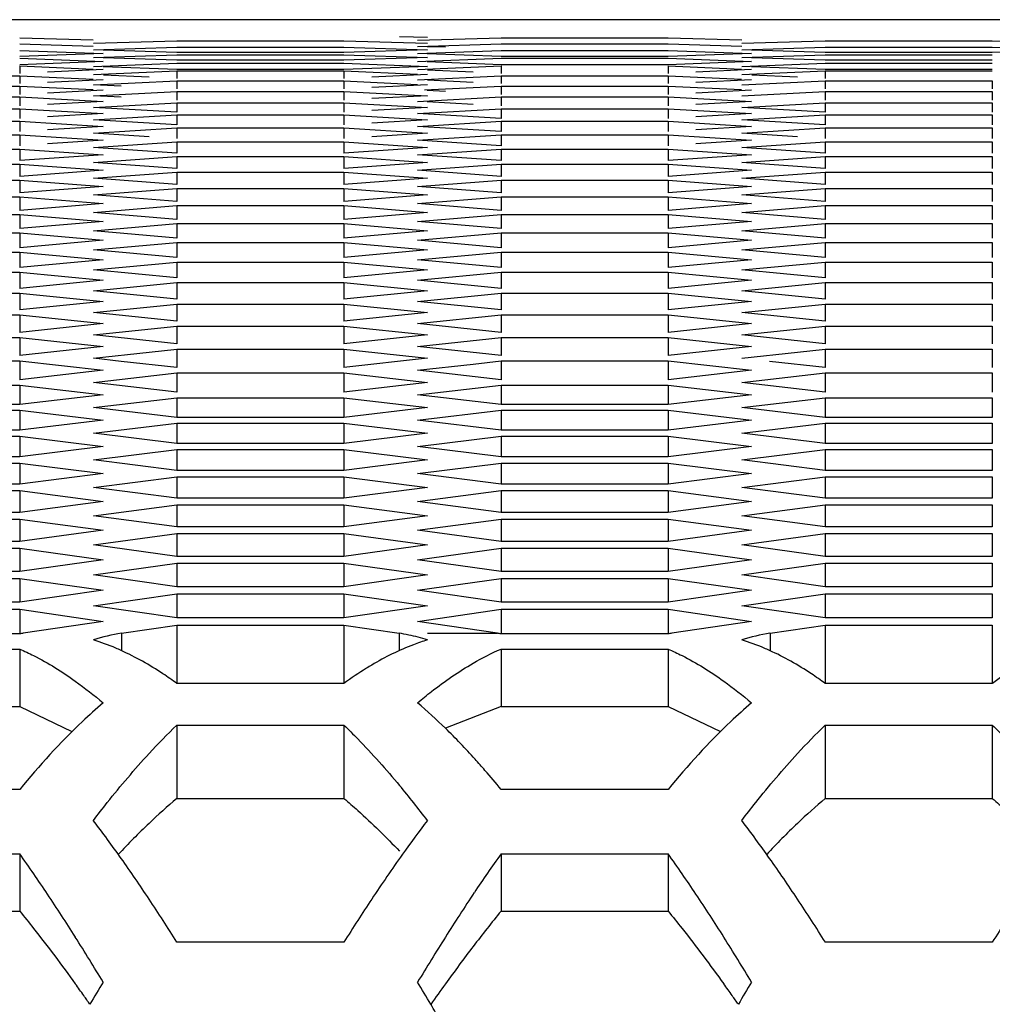
# Model space of a CAD drawing. Extents: x 33805 to 39187, y 213 to 3282.
# Drawn here: x 35773 to 35790, y 1220 to 1237 of the extents above; entities that cross this region are included whole.
import ezdxf

# ---------------------------------------------------------------- set-up
doc = ezdxf.new("R2010")
doc.units = 0
doc.header["$MEASUREMENT"] = 0
doc.layers.get('0').update_dxf_attribs({"linetype": 'CONTINUOUS'})

msp = doc.modelspace()

# ---------------------------------------------------------------- linework, layer by layer
at = {"color": 1, "linetype": 'Continuous'}
for p, q in [((35939.818, 1236.933), (35518.291, 1236.932)), ((35944.235, 1236.932), (35522.707, 1236.933)), ((35772.729, 1236.612), (35774.027, 1236.578)), ((35772.729, 1236.507), (35774.026, 1236.468)), ((35774.028, 1236.52), (35775.5, 1236.561)), ((35775.5, 1236.561), (35778.445, 1236.561)), ((35778.445, 1236.561), (35779.917, 1236.52)), ((35779.426, 1236.635), (35779.917, 1236.623)), ((35779.744, 1236.573), (35781.216, 1236.612)), ((35779.744, 1236.463), (35781.216, 1236.507)), ((35781.216, 1236.612), (35784.161, 1236.612)), ((35781.216, 1236.507), (35784.161, 1236.507)), ((35784.161, 1236.612), (35785.458, 1236.578)), ((35784.161, 1236.507), (35785.458, 1236.468)), ((35785.46, 1236.52), (35786.932, 1236.561)), ((35786.932, 1236.561), (35789.876, 1236.561)), ((35789.876, 1236.561), (35791.349, 1236.52)), ((35772.729, 1236.388), (35774.201, 1236.338)), ((35774.201, 1236.338), (35772.729, 1236.286)), ((35774.028, 1236.402), (35775.5, 1236.449)), ((35775.5, 1236.353), (35774.199, 1236.397)), ((35775.5, 1236.449), (35778.445, 1236.449)), ((35778.445, 1236.353), (35775.5, 1236.353)), ((35778.445, 1236.449), (35779.917, 1236.402)), ((35779.917, 1236.402), (35778.445, 1236.353)), ((35779.744, 1236.338), (35781.216, 1236.388)), ((35780.235, 1236.448), (35779.915, 1236.457)), ((35781.216, 1236.286), (35779.915, 1236.332)), ((35781.216, 1236.388), (35784.161, 1236.388)), ((35784.161, 1236.388), (35785.633, 1236.338)), ((35785.633, 1236.338), (35784.161, 1236.286)), ((35785.46, 1236.402), (35786.932, 1236.449)), ((35786.932, 1236.353), (35785.631, 1236.397)), ((35786.932, 1236.449), (35789.876, 1236.449)), ((35789.876, 1236.353), (35786.932, 1236.353)), ((35789.876, 1236.449), (35791.349, 1236.402)), ((35791.349, 1236.402), (35789.876, 1236.353)), ((35772.729, 1236.254), (35774.201, 1236.198)), ((35774.201, 1236.198), (35772.729, 1236.14)), ((35774.028, 1236.268), (35775.5, 1236.315)), ((35774.028, 1236.111), (35775.5, 1236.167)), ((35775.5, 1236.219), (35774.199, 1236.263)), ((35775.5, 1236.315), (35778.445, 1236.315)), ((35778.445, 1236.219), (35775.5, 1236.219)), ((35775.5, 1236.167), (35778.445, 1236.167)), ((35778.445, 1236.315), (35779.917, 1236.268)), ((35779.917, 1236.268), (35778.445, 1236.219)), ((35778.445, 1236.167), (35779.917, 1236.111)), ((35779.744, 1236.198), (35781.216, 1236.254)), ((35781.216, 1236.14), (35779.914, 1236.192)), ((35784.161, 1236.286), (35781.216, 1236.286)), ((35781.216, 1236.254), (35784.161, 1236.254)), ((35784.161, 1236.254), (35785.633, 1236.198)), ((35785.633, 1236.198), (35784.161, 1236.14)), ((35785.46, 1236.268), (35786.932, 1236.315)), ((35785.46, 1236.111), (35786.932, 1236.167)), ((35786.932, 1236.219), (35785.631, 1236.263)), ((35786.932, 1236.315), (35789.876, 1236.315)), ((35789.876, 1236.219), (35786.932, 1236.219)), ((35786.932, 1236.167), (35789.876, 1236.167)), ((35772.729, 1236.12), (35772.729, 1235.984)), ((35772.729, 1236.12), (35774.024, 1236.061)), ((35774.201, 1236.053), (35773.22, 1236.007)), ((35774.028, 1235.966), (35775.5, 1236.033)), ((35775.5, 1236.053), (35774.198, 1236.104)), ((35778.445, 1236.053), (35775.5, 1236.053)), ((35775.5, 1236.033), (35775.5, 1235.896)), ((35775.5, 1236.033), (35778.445, 1236.033)), ((35779.917, 1236.111), (35778.445, 1236.053)), ((35778.445, 1236.033), (35778.445, 1235.896)), ((35778.445, 1236.033), (35779.74, 1235.974)), ((35779.744, 1236.053), (35781.216, 1236.12)), ((35780.725, 1236.007), (35779.921, 1236.045)), ((35784.161, 1236.14), (35781.216, 1236.14)), ((35781.216, 1236.12), (35781.216, 1235.984)), ((35784.161, 1236.12), (35784.161, 1235.984)), ((35784.161, 1236.12), (35785.456, 1236.061)), ((35785.633, 1236.053), (35784.651, 1236.007)), ((35785.46, 1235.966), (35786.932, 1236.033)), ((35786.932, 1236.053), (35785.63, 1236.104)), ((35789.876, 1236.053), (35786.932, 1236.053)), ((35786.932, 1236.033), (35786.932, 1235.896)), ((35786.932, 1236.033), (35789.876, 1236.033)), ((35769.784, 1235.942), (35772.729, 1235.942)), ((35769.784, 1235.942), (35772.729, 1235.942)), ((35772.729, 1235.942), (35772.729, 1235.806)), ((35772.729, 1235.942), (35774.024, 1235.883)), ((35774.201, 1235.875), (35773.22, 1235.829)), ((35774.028, 1235.785), (35775.5, 1235.855)), ((35775.01, 1235.92), (35774.205, 1235.957)), ((35775.5, 1235.855), (35775.5, 1235.713)), ((35775.5, 1235.855), (35778.445, 1235.855)), ((35775.5, 1235.855), (35778.445, 1235.855)), ((35778.445, 1235.855), (35778.445, 1235.713)), ((35778.445, 1235.855), (35779.74, 1235.793)), ((35779.917, 1235.966), (35778.935, 1235.92)), ((35779.744, 1235.875), (35781.216, 1235.942)), ((35780.725, 1235.829), (35779.921, 1235.867)), ((35781.216, 1235.942), (35781.216, 1235.806)), ((35781.216, 1235.942), (35784.161, 1235.942)), ((35781.216, 1235.942), (35784.161, 1235.942)), ((35784.161, 1235.942), (35784.161, 1235.806)), ((35784.161, 1235.942), (35785.456, 1235.883)), ((35785.633, 1235.875), (35784.651, 1235.829)), ((35785.46, 1235.785), (35786.932, 1235.855)), ((35786.441, 1235.92), (35785.637, 1235.957)), ((35786.932, 1235.855), (35786.932, 1235.713)), ((35786.932, 1235.855), (35789.876, 1235.855)), ((35786.932, 1235.855), (35789.876, 1235.855)), ((35789.876, 1235.855), (35789.876, 1235.713)), ((35769.784, 1235.764), (35772.729, 1235.764)), ((35772.729, 1235.764), (35772.729, 1235.616)), ((35772.729, 1235.764), (35774.024, 1235.7)), ((35774.201, 1235.691), (35773.22, 1235.641)), ((35774.519, 1235.761), (35774.028, 1235.785)), ((35774.028, 1235.594), (35775.5, 1235.669)), ((35775.5, 1235.669), (35775.5, 1235.516)), ((35775.5, 1235.669), (35778.445, 1235.669)), ((35778.445, 1235.669), (35778.445, 1235.516)), ((35778.445, 1235.669), (35779.917, 1235.594)), ((35779.917, 1235.785), (35778.935, 1235.737)), ((35779.866, 1235.697), (35781.216, 1235.764)), ((35780.235, 1235.666), (35779.912, 1235.683)), ((35781.216, 1235.764), (35781.216, 1235.616)), ((35781.216, 1235.764), (35784.161, 1235.764)), ((35784.161, 1235.764), (35784.161, 1235.616)), ((35784.161, 1235.764), (35785.455, 1235.7)), ((35785.633, 1235.691), (35784.651, 1235.641)), ((35785.46, 1235.594), (35786.932, 1235.669)), ((35786.932, 1235.669), (35786.932, 1235.516)), ((35786.932, 1235.669), (35789.876, 1235.669)), ((35789.876, 1235.669), (35789.876, 1235.516)), ((35769.784, 1235.571), (35772.729, 1235.571)), ((35772.729, 1235.571), (35772.729, 1235.412)), ((35772.729, 1235.571), (35774.201, 1235.493)), ((35774.201, 1235.493), (35773.22, 1235.439)), ((35774.519, 1235.568), (35774.028, 1235.594)), ((35774.028, 1235.388), (35775.5, 1235.469)), ((35775.5, 1235.469), (35775.5, 1235.305)), ((35775.5, 1235.469), (35778.445, 1235.469)), ((35778.445, 1235.469), (35778.445, 1235.305)), ((35778.445, 1235.469), (35779.917, 1235.388)), ((35779.917, 1235.594), (35778.935, 1235.542)), ((35779.744, 1235.493), (35781.216, 1235.571)), ((35780.725, 1235.439), (35779.911, 1235.484)), ((35781.216, 1235.571), (35781.216, 1235.412)), ((35781.216, 1235.571), (35784.161, 1235.571)), ((35784.161, 1235.571), (35784.161, 1235.412)), ((35784.161, 1235.571), (35785.633, 1235.493)), ((35785.633, 1235.493), (35784.651, 1235.439)), ((35785.46, 1235.388), (35786.932, 1235.469)), ((35786.932, 1235.469), (35786.932, 1235.305)), ((35786.932, 1235.469), (35789.876, 1235.469)), ((35789.876, 1235.469), (35789.876, 1235.305)), ((35769.784, 1235.364), (35772.729, 1235.364)), ((35772.729, 1235.364), (35772.729, 1235.193)), ((35772.729, 1235.364), (35774.201, 1235.28)), ((35775.5, 1235.305), (35774.028, 1235.388)), ((35779.917, 1235.388), (35778.935, 1235.333)), ((35779.744, 1235.28), (35781.216, 1235.364)), ((35781.216, 1235.364), (35781.216, 1235.193)), ((35781.216, 1235.364), (35784.161, 1235.364)), ((35784.161, 1235.364), (35784.161, 1235.193)), ((35784.161, 1235.364), (35785.633, 1235.28)), ((35786.932, 1235.305), (35785.46, 1235.388)), ((35769.784, 1235.142), (35772.729, 1235.142)), ((35772.729, 1235.142), (35772.729, 1234.96)), ((35772.729, 1235.142), (35774.201, 1235.052)), ((35774.201, 1235.28), (35773.22, 1235.222)), ((35774.028, 1235.168), (35775.5, 1235.254)), ((35775.5, 1235.078), (35774.028, 1235.168)), ((35775.5, 1235.254), (35775.5, 1235.078)), ((35775.5, 1235.254), (35778.445, 1235.254)), ((35778.445, 1235.254), (35778.445, 1235.078)), ((35778.445, 1235.254), (35779.917, 1235.168)), ((35779.917, 1235.168), (35778.935, 1235.108)), ((35781.216, 1235.193), (35779.744, 1235.28)), ((35779.744, 1235.052), (35781.216, 1235.142)), ((35781.216, 1235.142), (35781.216, 1234.96)), ((35781.216, 1235.142), (35784.161, 1235.142)), ((35784.161, 1235.142), (35784.161, 1234.96)), ((35784.161, 1235.142), (35785.633, 1235.052)), ((35785.633, 1235.28), (35784.651, 1235.222)), ((35785.46, 1235.168), (35786.932, 1235.254)), ((35786.932, 1235.078), (35785.46, 1235.168)), ((35786.932, 1235.254), (35786.932, 1235.078)), ((35786.932, 1235.254), (35789.876, 1235.254)), ((35789.876, 1235.254), (35789.876, 1235.078)), ((35774.201, 1235.052), (35773.22, 1234.991)), ((35774.028, 1234.932), (35775.5, 1235.025)), ((35775.5, 1235.025), (35775.5, 1234.838)), ((35775.5, 1235.025), (35778.445, 1235.025)), ((35778.445, 1235.025), (35778.445, 1234.838)), ((35778.445, 1235.025), (35779.917, 1234.932)), ((35781.216, 1234.96), (35779.744, 1235.052)), ((35785.633, 1235.052), (35784.651, 1234.991)), ((35785.46, 1234.932), (35786.932, 1235.025)), ((35786.932, 1235.025), (35786.932, 1234.838)), ((35786.932, 1235.025), (35789.876, 1235.025)), ((35789.876, 1235.025), (35789.876, 1234.838)), ((35769.784, 1234.905), (35772.729, 1234.905)), ((35772.729, 1234.905), (35772.729, 1234.712)), ((35772.729, 1234.905), (35774.201, 1234.809)), ((35774.201, 1234.809), (35773.22, 1234.744)), ((35775.01, 1234.869), (35774.028, 1234.932)), ((35774.028, 1234.683), (35775.5, 1234.781)), ((35775.5, 1234.781), (35775.5, 1234.582)), ((35775.5, 1234.781), (35778.445, 1234.781)), ((35778.445, 1234.781), (35778.445, 1234.582)), ((35778.445, 1234.781), (35779.917, 1234.683)), ((35779.917, 1234.932), (35778.935, 1234.869)), ((35779.744, 1234.809), (35781.216, 1234.905)), ((35781.216, 1234.712), (35779.744, 1234.809)), ((35781.216, 1234.905), (35781.216, 1234.712)), ((35781.216, 1234.905), (35784.161, 1234.905)), ((35784.161, 1234.905), (35784.161, 1234.712)), ((35784.161, 1234.905), (35785.633, 1234.809)), ((35785.633, 1234.809), (35784.651, 1234.744)), ((35786.441, 1234.869), (35785.46, 1234.932)), ((35785.46, 1234.683), (35786.932, 1234.781)), ((35786.932, 1234.781), (35786.932, 1234.582)), ((35786.932, 1234.781), (35789.876, 1234.781)), ((35789.876, 1234.781), (35789.876, 1234.582)), ((35769.784, 1234.653), (35772.729, 1234.653)), ((35772.729, 1234.653), (35772.729, 1234.449)), ((35772.729, 1234.653), (35774.201, 1234.552)), ((35775.5, 1234.582), (35774.028, 1234.683)), ((35779.917, 1234.683), (35778.445, 1234.582)), ((35779.744, 1234.552), (35781.216, 1234.653)), ((35781.216, 1234.653), (35781.216, 1234.449)), ((35781.216, 1234.653), (35784.161, 1234.653)), ((35784.161, 1234.653), (35784.161, 1234.449)), ((35784.161, 1234.653), (35785.633, 1234.552)), ((35786.932, 1234.582), (35785.46, 1234.683)), ((35774.201, 1234.552), (35772.729, 1234.449)), ((35774.028, 1234.418), (35775.5, 1234.522)), ((35775.5, 1234.522), (35775.5, 1234.312)), ((35775.5, 1234.522), (35778.445, 1234.522)), ((35778.445, 1234.522), (35778.445, 1234.312)), ((35778.445, 1234.522), (35779.917, 1234.418)), ((35781.216, 1234.449), (35779.744, 1234.552)), ((35785.633, 1234.552), (35784.161, 1234.449)), ((35785.46, 1234.418), (35786.932, 1234.522)), ((35786.932, 1234.522), (35786.932, 1234.312)), ((35786.932, 1234.522), (35789.876, 1234.522)), ((35789.876, 1234.522), (35789.876, 1234.312)), ((35769.784, 1234.387), (35772.729, 1234.387)), ((35772.729, 1234.387), (35772.729, 1234.171)), ((35772.729, 1234.387), (35774.201, 1234.28)), ((35774.201, 1234.28), (35772.729, 1234.171)), ((35775.5, 1234.312), (35774.028, 1234.418)), ((35774.028, 1234.139), (35775.5, 1234.248)), ((35775.5, 1234.248), (35775.5, 1234.027)), ((35775.5, 1234.248), (35778.445, 1234.248)), ((35779.917, 1234.418), (35778.445, 1234.312)), ((35778.445, 1234.248), (35778.445, 1234.027)), ((35778.445, 1234.248), (35779.917, 1234.139)), ((35779.744, 1234.28), (35781.216, 1234.387)), ((35781.216, 1234.171), (35779.744, 1234.28)), ((35781.216, 1234.387), (35781.216, 1234.171)), ((35781.216, 1234.387), (35784.161, 1234.387)), ((35784.161, 1234.387), (35784.161, 1234.171)), ((35784.161, 1234.387), (35785.633, 1234.28)), ((35785.633, 1234.28), (35784.161, 1234.171)), ((35786.932, 1234.312), (35785.46, 1234.418)), ((35785.46, 1234.139), (35786.932, 1234.248)), ((35786.932, 1234.248), (35786.932, 1234.027)), ((35786.932, 1234.248), (35789.876, 1234.248)), ((35789.876, 1234.248), (35789.876, 1234.027)), ((35769.784, 1234.106), (35772.729, 1234.106)), ((35772.729, 1234.106), (35772.729, 1233.879)), ((35772.729, 1234.106), (35774.201, 1233.994)), ((35775.5, 1234.027), (35774.028, 1234.139)), ((35779.917, 1234.139), (35778.445, 1234.027)), ((35779.744, 1233.994), (35781.216, 1234.106)), ((35781.216, 1234.106), (35781.216, 1233.879)), ((35781.216, 1234.106), (35784.161, 1234.106)), ((35784.161, 1234.106), (35784.161, 1233.879)), ((35784.161, 1234.106), (35785.633, 1233.994)), ((35786.932, 1234.027), (35785.46, 1234.139)), ((35774.201, 1233.994), (35772.729, 1233.879)), ((35774.028, 1233.845), (35775.5, 1233.96)), ((35775.5, 1233.96), (35775.5, 1233.727)), ((35775.5, 1233.96), (35778.445, 1233.96)), ((35778.445, 1233.96), (35778.445, 1233.727)), ((35778.445, 1233.96), (35779.917, 1233.845)), ((35781.216, 1233.879), (35779.744, 1233.994)), ((35785.633, 1233.994), (35784.161, 1233.879)), ((35785.46, 1233.845), (35786.932, 1233.96)), ((35786.932, 1233.96), (35786.932, 1233.727)), ((35786.932, 1233.96), (35789.876, 1233.96)), ((35789.876, 1233.96), (35789.876, 1233.727)), ((35769.784, 1233.811), (35772.729, 1233.811)), ((35772.729, 1233.811), (35772.729, 1233.572)), ((35772.729, 1233.811), (35774.201, 1233.692)), ((35775.5, 1233.727), (35774.028, 1233.845)), ((35779.917, 1233.845), (35778.445, 1233.727)), ((35779.744, 1233.692), (35781.216, 1233.811)), ((35781.216, 1233.811), (35781.216, 1233.572)), ((35781.216, 1233.811), (35784.161, 1233.811)), ((35784.161, 1233.811), (35784.161, 1233.572)), ((35784.161, 1233.811), (35785.633, 1233.692)), ((35786.932, 1233.727), (35785.46, 1233.845)), ((35774.201, 1233.692), (35772.729, 1233.572)), ((35774.028, 1233.536), (35775.5, 1233.657)), ((35775.5, 1233.657), (35775.5, 1233.413)), ((35775.5, 1233.657), (35778.445, 1233.657)), ((35778.445, 1233.657), (35778.445, 1233.413)), ((35778.445, 1233.657), (35779.917, 1233.536)), ((35781.216, 1233.572), (35779.744, 1233.692)), ((35785.633, 1233.692), (35784.161, 1233.572)), ((35785.46, 1233.536), (35786.932, 1233.657)), ((35786.932, 1233.657), (35786.932, 1233.413)), ((35786.932, 1233.657), (35789.876, 1233.657)), ((35789.876, 1233.657), (35789.876, 1233.413)), ((35769.784, 1233.5), (35772.729, 1233.5)), ((35772.729, 1233.5), (35772.729, 1233.251)), ((35772.729, 1233.5), (35774.201, 1233.377)), ((35775.5, 1233.413), (35774.028, 1233.536)), ((35779.917, 1233.536), (35778.445, 1233.413)), ((35779.744, 1233.377), (35781.216, 1233.5)), ((35781.216, 1233.5), (35781.216, 1233.251)), ((35781.216, 1233.5), (35784.161, 1233.5)), ((35784.161, 1233.5), (35784.161, 1233.251)), ((35784.161, 1233.5), (35785.633, 1233.377)), ((35786.932, 1233.413), (35785.46, 1233.536)), ((35774.201, 1233.377), (35772.729, 1233.251)), ((35774.028, 1233.213), (35775.5, 1233.34)), ((35775.5, 1233.084), (35774.028, 1233.213)), ((35775.5, 1233.34), (35775.5, 1233.084)), ((35775.5, 1233.34), (35778.445, 1233.34)), ((35778.445, 1233.34), (35778.445, 1233.084)), ((35778.445, 1233.34), (35779.917, 1233.213)), ((35779.917, 1233.213), (35778.445, 1233.084)), ((35781.216, 1233.251), (35779.744, 1233.377)), ((35785.633, 1233.377), (35784.161, 1233.251)), ((35785.46, 1233.213), (35786.932, 1233.34)), ((35786.932, 1233.084), (35785.46, 1233.213)), ((35786.932, 1233.34), (35786.932, 1233.084)), ((35786.932, 1233.34), (35789.876, 1233.34)), ((35789.876, 1233.34), (35789.876, 1233.084)), ((35769.784, 1233.175), (35772.729, 1233.175)), ((35772.729, 1233.175), (35772.729, 1232.914)), ((35772.729, 1233.175), (35774.201, 1233.046)), ((35774.201, 1233.046), (35772.729, 1232.914)), ((35779.744, 1233.046), (35781.216, 1233.175)), ((35781.216, 1232.914), (35779.744, 1233.046)), ((35781.216, 1233.175), (35781.216, 1232.914)), ((35781.216, 1233.175), (35784.161, 1233.175)), ((35784.161, 1233.175), (35784.161, 1232.914)), ((35784.161, 1233.175), (35785.633, 1233.046)), ((35785.633, 1233.046), (35784.161, 1232.914)), ((35774.028, 1232.875), (35775.5, 1233.007)), ((35775.5, 1232.741), (35774.028, 1232.875)), ((35775.5, 1233.007), (35775.5, 1232.741)), ((35775.5, 1233.007), (35778.445, 1233.007)), ((35778.445, 1233.007), (35778.445, 1232.741)), ((35778.445, 1233.007), (35779.917, 1232.875)), ((35779.917, 1232.875), (35778.445, 1232.741)), ((35785.46, 1232.875), (35786.932, 1233.007)), ((35786.932, 1232.741), (35785.46, 1232.875)), ((35786.932, 1233.007), (35786.932, 1232.741)), ((35786.932, 1233.007), (35789.876, 1233.007)), ((35789.876, 1233.007), (35789.876, 1232.741)), ((35769.784, 1232.836), (35772.729, 1232.836)), ((35772.729, 1232.836), (35772.729, 1232.563)), ((35772.729, 1232.836), (35774.201, 1232.701)), ((35774.201, 1232.701), (35772.729, 1232.563)), ((35779.744, 1232.701), (35781.216, 1232.836)), ((35781.216, 1232.563), (35779.744, 1232.701)), ((35781.216, 1232.836), (35781.216, 1232.563)), ((35781.216, 1232.836), (35784.161, 1232.836)), ((35784.161, 1232.836), (35784.161, 1232.563)), ((35784.161, 1232.836), (35785.633, 1232.701)), ((35785.633, 1232.701), (35784.161, 1232.563)), ((35774.028, 1232.522), (35775.5, 1232.66)), ((35775.5, 1232.382), (35774.028, 1232.522)), ((35775.5, 1232.66), (35775.5, 1232.382)), ((35775.5, 1232.66), (35778.445, 1232.66)), ((35778.445, 1232.66), (35778.445, 1232.382)), ((35778.445, 1232.66), (35779.917, 1232.522)), ((35779.917, 1232.522), (35778.445, 1232.382)), ((35785.46, 1232.522), (35786.932, 1232.66)), ((35786.932, 1232.382), (35785.46, 1232.522)), ((35786.932, 1232.66), (35786.932, 1232.382)), ((35786.932, 1232.66), (35789.876, 1232.66)), ((35789.876, 1232.66), (35789.876, 1232.382)), ((35769.784, 1232.481), (35772.729, 1232.481)), ((35772.729, 1232.481), (35772.729, 1232.198)), ((35772.729, 1232.481), (35774.201, 1232.341)), ((35774.201, 1232.341), (35772.729, 1232.198)), ((35779.744, 1232.341), (35781.216, 1232.481)), ((35781.216, 1232.198), (35779.744, 1232.341)), ((35781.216, 1232.481), (35781.216, 1232.198)), ((35781.216, 1232.481), (35784.161, 1232.481)), ((35784.161, 1232.481), (35784.161, 1232.198)), ((35784.161, 1232.481), (35785.633, 1232.341)), ((35785.633, 1232.341), (35784.161, 1232.198)), ((35774.028, 1232.155), (35775.5, 1232.299)), ((35775.5, 1232.299), (35775.5, 1232.009)), ((35775.5, 1232.299), (35778.445, 1232.299)), ((35778.445, 1232.299), (35778.445, 1232.009)), ((35778.445, 1232.299), (35779.917, 1232.155)), ((35785.46, 1232.155), (35786.932, 1232.299)), ((35786.932, 1232.299), (35786.932, 1232.009)), ((35786.932, 1232.299), (35789.876, 1232.299)), ((35789.876, 1232.299), (35789.876, 1232.009)), ((35769.784, 1232.112), (35772.729, 1232.112)), ((35772.729, 1232.112), (35772.729, 1231.817)), ((35772.729, 1232.112), (35774.201, 1231.966)), ((35775.5, 1232.009), (35774.028, 1232.155)), ((35779.917, 1232.155), (35778.445, 1232.009)), ((35779.744, 1231.966), (35781.216, 1232.112)), ((35781.216, 1232.112), (35781.216, 1231.817)), ((35781.216, 1232.112), (35784.161, 1232.112)), ((35784.161, 1232.112), (35784.161, 1231.817)), ((35784.161, 1232.112), (35785.633, 1231.966)), ((35786.932, 1232.009), (35785.46, 1232.155)), ((35774.201, 1231.966), (35772.729, 1231.817)), ((35774.028, 1231.773), (35775.5, 1231.922)), ((35775.5, 1231.922), (35775.5, 1231.622)), ((35775.5, 1231.922), (35778.445, 1231.922)), ((35778.445, 1231.922), (35778.445, 1231.622)), ((35778.445, 1231.922), (35779.917, 1231.773)), ((35781.216, 1231.817), (35779.744, 1231.966)), ((35785.633, 1231.966), (35784.161, 1231.817)), ((35785.46, 1231.773), (35786.932, 1231.922)), ((35786.932, 1231.922), (35786.932, 1231.622)), ((35786.932, 1231.922), (35789.876, 1231.922)), ((35789.876, 1231.922), (35789.876, 1231.622)), ((35769.784, 1231.729), (35772.729, 1231.729)), ((35772.729, 1231.729), (35772.729, 1231.422)), ((35772.729, 1231.729), (35774.201, 1231.577)), ((35775.5, 1231.622), (35774.028, 1231.773)), ((35779.917, 1231.773), (35778.445, 1231.622)), ((35779.744, 1231.577), (35781.216, 1231.729)), ((35781.216, 1231.729), (35781.216, 1231.422)), ((35781.216, 1231.729), (35784.161, 1231.729)), ((35784.161, 1231.729), (35784.161, 1231.422)), ((35784.161, 1231.729), (35785.633, 1231.577)), ((35786.932, 1231.622), (35785.46, 1231.773)), ((35774.201, 1231.577), (35772.729, 1231.422)), ((35774.028, 1231.377), (35775.5, 1231.531)), ((35775.5, 1231.531), (35775.5, 1231.219)), ((35775.5, 1231.531), (35778.445, 1231.531)), ((35778.445, 1231.531), (35778.445, 1231.219)), ((35778.445, 1231.531), (35779.917, 1231.377)), ((35781.216, 1231.422), (35779.744, 1231.577)), ((35785.633, 1231.577), (35784.161, 1231.422)), ((35785.46, 1231.377), (35786.932, 1231.531)), ((35786.932, 1231.531), (35786.932, 1231.219)), ((35786.932, 1231.531), (35789.876, 1231.531)), ((35789.876, 1231.531), (35789.876, 1231.219)), ((35769.784, 1231.331), (35772.729, 1231.331)), ((35772.729, 1231.331), (35772.729, 1231.013)), ((35772.729, 1231.331), (35774.201, 1231.173)), ((35775.5, 1231.219), (35774.028, 1231.377)), ((35779.917, 1231.377), (35778.445, 1231.219)), ((35779.744, 1231.173), (35781.216, 1231.331)), ((35781.216, 1231.331), (35781.216, 1231.013)), ((35781.216, 1231.331), (35784.161, 1231.331)), ((35784.161, 1231.331), (35784.161, 1231.013)), ((35784.161, 1231.331), (35785.633, 1231.173)), ((35786.932, 1231.219), (35785.46, 1231.377)), ((35774.201, 1231.173), (35772.729, 1231.013)), ((35775.01, 1231.073), (35775.5, 1231.126)), ((35775.5, 1231.126), (35775.5, 1230.802)), ((35775.5, 1231.126), (35778.445, 1231.126)), ((35778.445, 1231.126), (35778.445, 1230.802)), ((35778.445, 1231.126), (35779.917, 1230.965)), ((35781.216, 1231.013), (35779.744, 1231.173)), ((35785.633, 1231.173), (35784.161, 1231.013)), ((35786.441, 1231.073), (35786.932, 1231.126)), ((35786.932, 1231.126), (35786.932, 1230.802)), ((35786.932, 1231.126), (35789.876, 1231.126)), ((35789.876, 1231.126), (35789.876, 1230.802)), ((35774.028, 1230.965), (35775.01, 1231.073)), ((35774.519, 1230.911), (35774.028, 1230.965)), ((35779.917, 1230.965), (35778.445, 1230.802)), ((35785.46, 1230.965), (35786.441, 1231.073)), ((35769.784, 1230.918), (35772.729, 1230.918)), ((35772.729, 1230.918), (35772.729, 1230.588)), ((35772.729, 1230.918), (35774.201, 1230.754)), ((35775.5, 1230.802), (35774.519, 1230.911)), ((35779.744, 1230.754), (35780.725, 1230.863)), ((35780.725, 1230.863), (35781.216, 1230.918)), ((35781.216, 1230.918), (35781.216, 1230.588)), ((35781.216, 1230.918), (35784.161, 1230.918)), ((35784.161, 1230.918), (35784.161, 1230.588)), ((35784.161, 1230.918), (35785.633, 1230.754)), ((35786.932, 1230.802), (35785.95, 1230.911)), ((35774.201, 1230.754), (35772.729, 1230.588)), ((35774.028, 1230.539), (35775.5, 1230.706)), ((35775.5, 1230.706), (35775.5, 1230.371)), ((35775.5, 1230.706), (35778.445, 1230.706)), ((35778.445, 1230.706), (35778.445, 1230.371)), ((35778.445, 1230.706), (35779.917, 1230.539)), ((35781.216, 1230.588), (35779.744, 1230.754)), ((35785.633, 1230.754), (35784.161, 1230.588)), ((35785.46, 1230.539), (35786.932, 1230.706)), ((35786.932, 1230.706), (35786.932, 1230.371)), ((35786.932, 1230.706), (35789.876, 1230.706)), ((35789.876, 1230.706), (35789.876, 1230.371)), ((35769.784, 1230.49), (35772.729, 1230.49)), ((35772.729, 1230.49), (35772.729, 1230.149)), ((35772.729, 1230.49), (35774.201, 1230.321)), ((35775.5, 1230.371), (35774.028, 1230.539)), ((35779.917, 1230.539), (35778.445, 1230.371)), ((35779.744, 1230.321), (35781.216, 1230.49)), ((35781.216, 1230.49), (35781.216, 1230.149)), ((35781.216, 1230.49), (35784.161, 1230.49)), ((35784.161, 1230.49), (35784.161, 1230.149)), ((35784.161, 1230.49), (35785.633, 1230.321)), ((35786.932, 1230.371), (35785.46, 1230.539)), ((35774.201, 1230.321), (35772.729, 1230.149)), ((35774.028, 1230.099), (35775.5, 1230.271)), ((35775.5, 1230.271), (35775.5, 1229.924)), ((35775.5, 1230.271), (35778.445, 1230.271)), ((35778.445, 1230.271), (35778.445, 1229.924)), ((35778.445, 1230.271), (35779.917, 1230.099)), ((35781.216, 1230.149), (35779.744, 1230.321)), ((35785.633, 1230.321), (35784.161, 1230.149)), ((35785.46, 1230.099), (35786.932, 1230.271)), ((35786.932, 1230.271), (35786.932, 1229.924)), ((35786.932, 1230.271), (35789.876, 1230.271)), ((35789.876, 1230.271), (35789.876, 1229.924)), ((35772.729, 1230.149), (35769.784, 1230.149)), ((35775.5, 1229.924), (35774.028, 1230.099)), ((35779.917, 1230.099), (35778.445, 1229.924)), ((35784.161, 1230.149), (35781.216, 1230.149)), ((35786.932, 1229.924), (35785.46, 1230.099)), ((35769.784, 1230.048), (35772.729, 1230.048)), ((35772.729, 1230.048), (35772.729, 1229.696)), ((35772.729, 1230.048), (35774.201, 1229.873)), ((35778.445, 1229.924), (35775.5, 1229.924)), ((35779.744, 1229.873), (35781.216, 1230.048)), ((35781.216, 1230.048), (35781.216, 1229.696)), ((35781.216, 1230.048), (35784.161, 1230.048)), ((35784.161, 1230.048), (35784.161, 1229.696)), ((35784.161, 1230.048), (35785.633, 1229.873)), ((35789.876, 1229.924), (35786.932, 1229.924)), ((35774.201, 1229.873), (35772.729, 1229.696)), ((35774.028, 1229.643), (35775.5, 1229.821)), ((35775.5, 1229.821), (35775.5, 1229.463)), ((35775.5, 1229.821), (35778.445, 1229.821)), ((35778.445, 1229.821), (35778.445, 1229.463)), ((35778.445, 1229.821), (35779.917, 1229.643)), ((35781.216, 1229.696), (35779.744, 1229.873)), ((35785.633, 1229.873), (35784.161, 1229.696)), ((35785.46, 1229.643), (35786.932, 1229.821)), ((35786.932, 1229.821), (35786.932, 1229.463)), ((35786.932, 1229.821), (35789.876, 1229.821)), ((35789.876, 1229.821), (35789.876, 1229.463)), ((35772.729, 1229.696), (35769.784, 1229.696)), ((35769.784, 1229.59), (35772.729, 1229.59)), ((35772.729, 1229.59), (35772.729, 1229.227)), ((35772.729, 1229.59), (35774.201, 1229.41)), ((35775.5, 1229.463), (35774.028, 1229.643)), ((35779.917, 1229.643), (35778.445, 1229.463)), ((35779.744, 1229.41), (35781.216, 1229.59)), ((35784.161, 1229.696), (35781.216, 1229.696)), ((35781.216, 1229.59), (35781.216, 1229.227)), ((35781.216, 1229.59), (35784.161, 1229.59)), ((35784.161, 1229.59), (35784.161, 1229.227)), ((35784.161, 1229.59), (35785.633, 1229.41)), ((35786.932, 1229.463), (35785.46, 1229.643)), ((35774.201, 1229.41), (35772.729, 1229.227)), ((35778.445, 1229.463), (35775.5, 1229.463)), ((35781.216, 1229.227), (35779.744, 1229.41)), ((35785.633, 1229.41), (35784.161, 1229.227)), ((35789.876, 1229.463), (35786.932, 1229.463)), ((35772.729, 1229.227), (35769.784, 1229.227)), ((35774.028, 1229.173), (35775.5, 1229.356)), ((35775.5, 1229.356), (35775.5, 1228.988)), ((35775.5, 1229.356), (35778.445, 1229.356)), ((35778.445, 1229.356), (35778.445, 1228.988)), ((35778.445, 1229.356), (35779.917, 1229.173)), ((35784.161, 1229.227), (35781.216, 1229.227)), ((35785.46, 1229.173), (35786.932, 1229.356)), ((35786.932, 1229.356), (35786.932, 1228.988)), ((35786.932, 1229.356), (35789.876, 1229.356)), ((35789.876, 1229.356), (35789.876, 1228.988)), ((35769.784, 1229.119), (35772.729, 1229.119)), ((35772.729, 1229.119), (35772.729, 1228.744)), ((35772.729, 1229.119), (35774.201, 1228.933)), ((35775.5, 1228.988), (35774.028, 1229.173)), ((35779.917, 1229.173), (35778.445, 1228.988)), ((35779.744, 1228.933), (35781.216, 1229.119)), ((35781.216, 1229.119), (35781.216, 1228.744)), ((35781.216, 1229.119), (35784.161, 1229.119)), ((35784.161, 1229.119), (35784.161, 1228.744)), ((35784.161, 1229.119), (35785.633, 1228.933)), ((35786.932, 1228.988), (35785.46, 1229.173)), ((35774.201, 1228.933), (35772.729, 1228.744)), ((35774.028, 1228.689), (35775.5, 1228.878)), ((35778.445, 1228.988), (35775.5, 1228.988)), ((35775.5, 1228.878), (35775.5, 1228.497)), ((35775.5, 1228.878), (35778.445, 1228.878)), ((35778.445, 1228.878), (35778.445, 1228.497)), ((35778.445, 1228.878), (35779.917, 1228.689)), ((35781.216, 1228.744), (35779.744, 1228.933)), ((35785.633, 1228.933), (35784.161, 1228.744)), ((35785.46, 1228.689), (35786.932, 1228.878)), ((35789.876, 1228.988), (35786.932, 1228.988)), ((35786.932, 1228.878), (35786.932, 1228.497)), ((35786.932, 1228.878), (35789.876, 1228.878)), ((35789.876, 1228.878), (35789.876, 1228.497)), ((35772.729, 1228.744), (35769.784, 1228.744)), ((35784.161, 1228.744), (35781.216, 1228.744)), ((35769.784, 1228.633), (35772.729, 1228.633)), ((35772.729, 1228.633), (35772.729, 1228.247)), ((35772.729, 1228.633), (35774.201, 1228.441)), ((35775.5, 1228.497), (35774.028, 1228.689)), ((35779.917, 1228.689), (35778.445, 1228.497)), ((35779.744, 1228.441), (35781.216, 1228.633)), ((35781.216, 1228.633), (35781.216, 1228.247)), ((35781.216, 1228.633), (35784.161, 1228.633)), ((35784.161, 1228.633), (35784.161, 1228.247)), ((35784.161, 1228.633), (35785.633, 1228.441)), ((35786.932, 1228.497), (35785.46, 1228.689)), ((35774.201, 1228.441), (35772.729, 1228.247)), ((35774.028, 1228.189), (35775.5, 1228.384)), ((35778.445, 1228.497), (35775.5, 1228.497)), ((35775.5, 1228.384), (35775.5, 1227.992)), ((35775.5, 1228.384), (35778.445, 1228.384)), ((35778.445, 1228.384), (35778.445, 1227.992)), ((35778.445, 1228.384), (35779.917, 1228.189)), ((35781.216, 1228.247), (35779.744, 1228.441)), ((35785.633, 1228.441), (35784.161, 1228.247)), ((35785.46, 1228.189), (35786.932, 1228.384)), ((35789.876, 1228.497), (35786.932, 1228.497)), ((35786.932, 1228.384), (35786.932, 1227.992)), ((35786.932, 1228.384), (35789.876, 1228.384)), ((35789.876, 1228.384), (35789.876, 1227.992)), ((35772.729, 1228.247), (35769.784, 1228.247)), ((35775.5, 1227.992), (35774.028, 1228.189)), ((35779.917, 1228.189), (35778.445, 1227.992)), ((35784.161, 1228.247), (35781.216, 1228.247)), ((35786.932, 1227.992), (35785.46, 1228.189)), ((35769.784, 1228.132), (35772.729, 1228.132)), ((35772.729, 1228.132), (35772.729, 1227.734)), ((35772.729, 1228.132), (35774.201, 1227.934)), ((35779.744, 1227.934), (35781.216, 1228.132)), ((35781.216, 1228.132), (35781.216, 1227.734)), ((35781.216, 1228.132), (35784.161, 1228.132)), ((35784.161, 1228.132), (35784.161, 1227.734)), ((35784.161, 1228.132), (35785.633, 1227.934)), ((35774.201, 1227.934), (35772.729, 1227.734)), ((35774.028, 1227.675), (35775.5, 1227.876)), ((35778.445, 1227.992), (35775.5, 1227.992)), ((35775.5, 1227.876), (35775.5, 1227.473)), ((35775.5, 1227.876), (35778.445, 1227.876)), ((35778.445, 1227.876), (35778.445, 1227.473)), ((35778.445, 1227.876), (35779.917, 1227.675)), ((35781.216, 1227.734), (35779.744, 1227.934)), ((35785.633, 1227.934), (35784.161, 1227.734)), ((35785.46, 1227.675), (35786.932, 1227.876)), ((35789.876, 1227.992), (35786.932, 1227.992)), ((35786.932, 1227.876), (35786.932, 1227.473)), ((35786.932, 1227.876), (35789.876, 1227.876)), ((35789.876, 1227.876), (35789.876, 1227.473)), ((35772.729, 1227.734), (35769.784, 1227.734)), ((35775.5, 1227.473), (35774.028, 1227.675)), ((35779.917, 1227.675), (35778.445, 1227.473)), ((35784.161, 1227.734), (35781.216, 1227.734)), ((35786.932, 1227.473), (35785.46, 1227.675)), ((35769.784, 1227.616), (35772.729, 1227.616)), ((35772.729, 1227.616), (35772.729, 1227.207)), ((35772.729, 1227.616), (35774.201, 1227.413)), ((35779.744, 1227.413), (35781.216, 1227.616)), ((35781.216, 1227.616), (35781.216, 1227.207)), ((35781.216, 1227.616), (35784.161, 1227.616)), ((35784.161, 1227.616), (35784.161, 1227.207)), ((35784.161, 1227.616), (35785.633, 1227.413)), ((35774.201, 1227.413), (35772.729, 1227.207)), ((35774.028, 1227.147), (35775.5, 1227.353)), ((35778.445, 1227.473), (35775.5, 1227.473)), ((35775.5, 1227.353), (35775.5, 1226.938)), ((35775.5, 1227.353), (35778.445, 1227.353)), ((35778.445, 1227.353), (35778.445, 1226.938)), ((35778.445, 1227.353), (35779.917, 1227.147)), ((35781.216, 1227.207), (35779.744, 1227.413)), ((35785.633, 1227.413), (35784.161, 1227.207)), ((35785.46, 1227.147), (35786.932, 1227.353)), ((35789.876, 1227.473), (35786.932, 1227.473)), ((35786.932, 1227.353), (35786.932, 1226.938)), ((35786.932, 1227.353), (35789.876, 1227.353)), ((35789.876, 1227.353), (35789.876, 1226.938)), ((35772.729, 1227.207), (35769.784, 1227.207)), ((35775.5, 1226.938), (35774.028, 1227.147)), ((35779.917, 1227.147), (35778.445, 1226.938)), ((35784.161, 1227.207), (35781.216, 1227.207)), ((35786.932, 1226.938), (35785.46, 1227.147)), ((35769.784, 1227.086), (35772.729, 1227.086)), ((35772.729, 1227.086), (35772.729, 1226.666)), ((35772.729, 1227.086), (35774.201, 1226.877)), ((35779.744, 1226.877), (35781.216, 1227.086)), ((35781.216, 1227.086), (35781.216, 1226.666)), ((35781.216, 1227.086), (35784.161, 1227.086)), ((35784.161, 1227.086), (35784.161, 1226.666)), ((35784.161, 1227.086), (35785.633, 1226.877)), ((35774.201, 1226.877), (35772.729, 1226.666)), ((35774.028, 1226.603), (35775.5, 1226.815)), ((35778.445, 1226.938), (35775.5, 1226.938)), ((35775.5, 1226.815), (35775.5, 1226.389)), ((35775.5, 1226.815), (35778.445, 1226.815)), ((35778.445, 1226.815), (35778.445, 1226.389)), ((35778.445, 1226.815), (35779.917, 1226.603)), ((35781.216, 1226.666), (35779.744, 1226.877)), ((35785.633, 1226.877), (35784.161, 1226.666)), ((35785.46, 1226.603), (35786.932, 1226.815)), ((35789.876, 1226.938), (35786.932, 1226.938)), ((35786.932, 1226.815), (35786.932, 1226.389)), ((35786.932, 1226.815), (35789.876, 1226.815)), ((35789.876, 1226.815), (35789.876, 1226.389)), ((35772.729, 1226.666), (35769.784, 1226.666)), ((35784.161, 1226.666), (35781.216, 1226.666)), ((35769.784, 1226.541), (35772.729, 1226.541)), ((35772.729, 1226.541), (35772.729, 1226.119)), ((35772.729, 1226.541), (35774.201, 1226.326)), ((35775.5, 1226.389), (35774.028, 1226.603)), ((35779.917, 1226.603), (35778.445, 1226.389)), ((35779.744, 1226.326), (35781.216, 1226.541)), ((35781.216, 1226.541), (35781.216, 1226.119)), ((35781.216, 1226.541), (35784.161, 1226.541)), ((35784.161, 1226.541), (35784.161, 1226.119)), ((35784.161, 1226.541), (35785.633, 1226.326)), ((35786.932, 1226.389), (35785.46, 1226.603)), ((35774.201, 1226.326), (35772.793, 1226.119)), ((35778.445, 1226.389), (35775.5, 1226.389)), ((35781.152, 1226.119), (35779.744, 1226.326)), ((35785.633, 1226.326), (35784.224, 1226.119)), ((35789.876, 1226.389), (35786.932, 1226.389)), ((35772.729, 1226.108), (35769.784, 1226.108)), ((35774.525, 1226.119), (35775.5, 1226.263)), ((35774.525, 1226.119), (35774.525, 1225.812)), ((35775.5, 1226.263), (35775.5, 1225.233)), ((35775.5, 1226.263), (35778.445, 1226.263)), ((35778.445, 1226.263), (35778.445, 1225.233)), ((35778.445, 1226.263), (35779.42, 1226.119)), ((35779.42, 1226.119), (35779.42, 1225.812)), ((35779.917, 1226.119), (35781.152, 1226.119)), ((35784.161, 1226.108), (35781.216, 1226.108)), ((35785.957, 1226.119), (35786.932, 1226.263)), ((35785.957, 1226.119), (35785.957, 1225.812)), ((35786.932, 1226.263), (35786.932, 1225.233)), ((35786.932, 1226.263), (35789.876, 1226.263)), ((35789.876, 1226.263), (35789.876, 1225.233)), ((35769.784, 1225.841), (35772.729, 1225.841)), ((35772.729, 1225.841), (35772.729, 1224.828)), ((35781.216, 1225.841), (35781.216, 1224.828)), ((35781.216, 1225.841), (35784.161, 1225.841)), ((35784.161, 1225.841), (35784.161, 1224.828)), ((35778.445, 1225.233), (35775.5, 1225.233)), ((35789.876, 1225.233), (35786.932, 1225.233)), ((35775.5, 1224.5), (35775.5, 1223.207)), ((35775.5, 1224.5), (35778.445, 1224.5)), ((35778.445, 1224.5), (35778.445, 1223.207)), ((35786.932, 1224.5), (35786.932, 1223.207)), ((35786.932, 1224.5), (35789.876, 1224.5)), ((35789.876, 1224.5), (35789.876, 1223.207)), ((35772.729, 1223.366), (35769.784, 1223.366)), ((35784.161, 1223.366), (35781.216, 1223.366)), ((35775.5, 1223.207), (35778.445, 1223.207)), ((35786.932, 1223.207), (35789.876, 1223.207)), ((35769.784, 1222.231), (35772.729, 1222.231)), ((35772.729, 1222.231), (35772.729, 1221.223)), ((35772.729, 1222.231), (35772.729, 1221.223)), ((35781.216, 1222.231), (35781.216, 1221.223)), ((35781.216, 1222.231), (35784.161, 1222.231)), ((35784.161, 1222.231), (35784.161, 1221.223)), ((35784.161, 1222.231), (35784.161, 1221.223)), ((35769.784, 1221.223), (35772.729, 1221.223)), ((35781.216, 1221.223), (35784.161, 1221.223)), ((35778.445, 1220.673), (35775.5, 1220.673)), ((35789.876, 1220.673), (35786.932, 1220.673))]:
    msp.add_line(p, q, dxfattribs=at)
at = {"color": 1}
for p, q in [((35769.784, 1224.828), (35772.729, 1224.828)), ((35772.729, 1224.828), (35773.651, 1224.385)), ((35781.216, 1224.828), (35780.235, 1224.444)), ((35781.216, 1224.828), (35784.161, 1224.828)), ((35784.161, 1224.828), (35785.082, 1224.385))]:
    msp.add_line(p, q, dxfattribs=at)
at = {"color": 1, "linetype": 'Continuous'}
for centre, radius, start, end in [((35773.353, 1222.654), 3.51, 99.178, 100.237), ((35775.115, 1222.496), 3.671, 99.2538, 107.2291), ((35778.844, 1222.564), 3.601, 75.4032, 80.7918), ((35780.592, 1222.654), 3.51, 79.763, 80.822), ((35784.784, 1222.654), 3.51, 99.178, 100.237), ((35786.547, 1222.496), 3.671, 99.2538, 107.2291), ((35772.806, 1222.062), 4.125, 66.9231, 72.7727), ((35778.793, 1222.366), 3.806, 72.829, 75.4221), ((35784.238, 1222.062), 4.125, 66.9231, 72.7727), ((35772.669, 1221.728), 4.486, 65.6474, 66.9806), ((35784.1, 1221.728), 4.486, 65.6474, 66.9806), ((35782.159, 1220.161), 6.287, 121.8397, 126.2131), ((35781.822, 1220.692), 5.658, 120.6768, 121.7794), ((35793.591, 1220.161), 6.287, 121.8397, 126.2131), ((35783.586, 1216.112), 11.651, 133.9513, 137.406), ((35795.018, 1216.112), 11.651, 133.9513, 137.406), ((35768.966, 1213.29), 15.862, 39.4378, 41.0286), ((35765.178, 1211.597), 18.525, 37.2833, 39.7216), ((35782.589, 1214.802), 10.996, 130.1427, 133.5766), ((35794.021, 1214.802), 10.996, 130.1427, 133.5766), ((35755.521, 1208.726), 23.261, 35.2454, 37.2889), ((35798.204, 1208.89), 22.988, 142.7036, 144.5502), ((35766.953, 1208.726), 23.261, 35.2454, 37.2889), ((35784.502, 1212.792), 13.77, 133.5776, 136.7781), ((35795.933, 1212.792), 13.77, 133.5776, 136.7781), ((35749.625, 1205.767), 28.37, 33.7294, 35.4748), ((35750.665, 1205.29), 29.211, 33.5491, 35.2528), ((35802.99, 1205.487), 28.86, 144.5576, 146.4584), ((35804.218, 1205.838), 28.246, 144.5227, 146.2054), ((35761.057, 1205.767), 28.37, 33.7294, 35.4748), ((35762.096, 1205.29), 29.211, 33.5491, 35.2528), ((35743.605, 1201.743), 35.611, 32.2863, 33.7356), ((35744.633, 1201.286), 36.451, 32.1325, 33.5549), ((35809.312, 1201.286), 36.451, 146.4451, 147.8675), ((35810.204, 1201.83), 35.45, 146.204, 147.716), ((35755.037, 1201.743), 35.611, 32.2863, 33.7356), ((35756.065, 1201.286), 36.451, 32.1325, 33.5549), ((35820.743, 1201.286), 36.451, 146.4451, 147.8675), ((35799.607, 1206.231), 23.727, 140.8136, 141.7715), ((35801.754, 1204.538), 26.461, 141.7704, 142.6277), ((35736.054, 1196.967), 44.545, 31.0895, 32.2911), ((35817.891, 1196.967), 44.545, 147.7089, 148.9105), ((35747.486, 1196.967), 44.545, 31.0895, 32.2911), ((35805.422, 1201.751), 31.068, 142.6473, 144.1655), ((35744.711, 1198.979), 35.781, 35.4507, 35.8594), ((35819.5, 1192.636), 52.907, 148.8929, 149.386), ((35734.445, 1192.636), 52.907, 30.614, 31.1071), ((35809.925, 1198.482), 36.632, 144.1449, 144.8375), ((35756.143, 1198.979), 35.781, 35.4507, 35.8594), ((35830.932, 1192.636), 52.907, 148.8929, 149.386), ((35743.021, 1197.774), 37.857, 35.1679, 35.4518), ((35754.452, 1197.774), 37.857, 35.1679, 35.4518), ((35730.673, 1190.399), 57.292, 30.4518, 30.6182)]:
    msp.add_arc(centre, radius, start, end, dxfattribs=at)
for points, knots in [([(35779.917, 1226.002), (35779.834, 1225.976), (35779.494, 1225.859), (35779.17, 1225.698), (35778.935, 1225.558)], [0, 0, 0, 0, 0.240661, 1, 1, 1, 1]), ([(35772.729, 1225.841), (35772.812, 1225.805), (35773.154, 1225.643), (35773.476, 1225.442), (35773.71, 1225.275)], [0, 0, 0, 0, 0.239195, 1, 1, 1, 1]), ([(35775.5, 1225.233), (35775.42, 1225.292), (35775.108, 1225.51), (35774.775, 1225.699), (35774.519, 1225.815)], [0, 0, 0, 0, 0.261844, 1, 1, 1, 1]), ([(35784.161, 1225.841), (35784.243, 1225.805), (35784.585, 1225.643), (35784.908, 1225.442), (35785.142, 1225.275)], [0, 0, 0, 0, 0.239195, 1, 1, 1, 1]), ([(35786.932, 1225.233), (35786.851, 1225.292), (35786.539, 1225.51), (35786.206, 1225.699), (35785.95, 1225.815)], [0, 0, 0, 0, 0.261844, 1, 1, 1, 1]), ([(35779.744, 1224.892), (35779.824, 1224.96), (35780.136, 1225.214), (35780.468, 1225.444), (35780.725, 1225.592)], [0, 0, 0, 0, 0.262307, 1, 1, 1, 1]), ([(35774.201, 1224.892), (35774.076, 1224.785), (35773.55, 1224.312), (35773.074, 1223.785), (35772.729, 1223.366)], [0, 0, 0, 0, 0.233015, 1, 1, 1, 1]), ([(35785.633, 1224.892), (35785.507, 1224.785), (35784.981, 1224.312), (35784.505, 1223.785), (35784.161, 1223.366)], [0, 0, 0, 0, 0.233015, 1, 1, 1, 1]), ([(35778.445, 1224.5), (35778.528, 1224.42), (35778.87, 1224.079), (35779.191, 1223.718), (35779.426, 1223.436)], [0, 0, 0, 0, 0.238839, 1, 1, 1, 1]), ([(35780.932, 1223.702), (35780.874, 1223.768), (35780.649, 1224.022), (35780.415, 1224.268), (35780.235, 1224.444)], [0, 0, 0, 0, 0.258063, 1, 1, 1, 1]), ([(35789.876, 1224.5), (35789.959, 1224.42), (35790.302, 1224.079), (35790.623, 1223.718), (35790.858, 1223.436)], [0, 0, 0, 0, 0.238839, 1, 1, 1, 1]), ([(35774.028, 1222.819), (35774.109, 1222.925), (35774.423, 1223.328), (35774.753, 1223.719), (35775.01, 1223.997)], [0, 0, 0, 0, 0.260417, 1, 1, 1, 1]), ([(35785.46, 1222.819), (35785.54, 1222.925), (35785.854, 1223.328), (35786.185, 1223.719), (35786.441, 1223.997)], [0, 0, 0, 0, 0.260417, 1, 1, 1, 1]), ([(35778.445, 1223.207), (35778.528, 1223.138), (35778.868, 1222.842), (35779.19, 1222.525), (35779.426, 1222.277)], [0, 0, 0, 0, 0.240235, 1, 1, 1, 1]), ([(35789.876, 1223.207), (35789.959, 1223.138), (35790.3, 1222.842), (35790.622, 1222.525), (35790.858, 1222.277)], [0, 0, 0, 0, 0.240235, 1, 1, 1, 1]), ([(35772.729, 1221.223), (35772.812, 1221.121), (35773.148, 1220.701), (35773.472, 1220.27), (35773.71, 1219.939)], [0, 0, 0, 0, 0.242816, 1, 1, 1, 1]), ([(35784.161, 1221.223), (35784.243, 1221.121), (35784.58, 1220.701), (35784.903, 1220.27), (35785.142, 1219.939)], [0, 0, 0, 0, 0.242816, 1, 1, 1, 1])]:
    msp.add_open_spline(points, degree=3, knots=knots, dxfattribs=at)
for points in [[(35780.725, 1225.592), (35780.884, 1225.684), (35781.048, 1225.768), (35781.216, 1225.841)], [(35773.71, 1225.275), (35773.879, 1225.154), (35774.043, 1225.026), (35774.201, 1224.892)], [(35785.142, 1225.275), (35785.311, 1225.154), (35785.474, 1225.026), (35785.633, 1224.892)], [(35780.235, 1224.444), (35780.076, 1224.598), (35779.913, 1224.748), (35779.744, 1224.892)]]:
    msp.add_open_spline(points, degree=3, dxfattribs=at)

doc.saveas('drawing.dxf')
